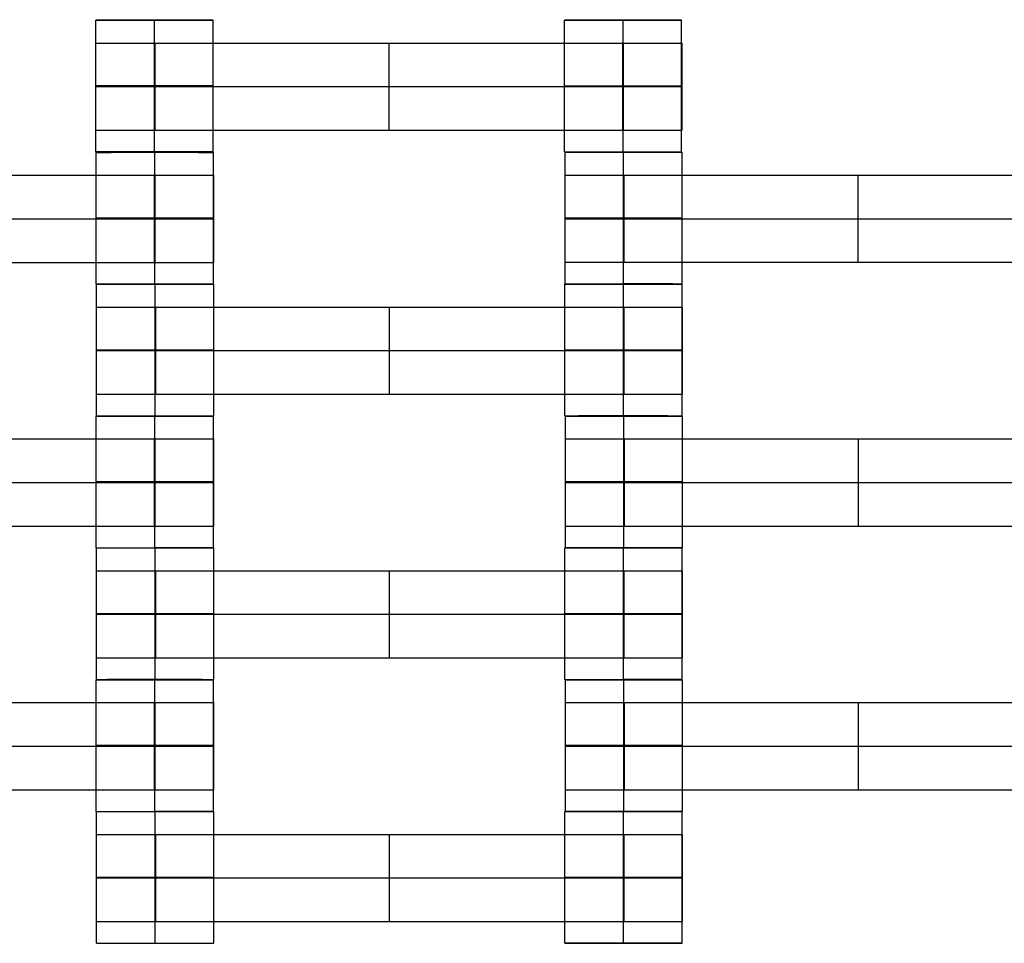
# Model space of a CAD drawing. Units: millimetres. Extents: x -228 to 242, y -229 to 241.
# Drawn here: x 24 to 40, y 22 to 38 of the extents above; entities that cross this region are included whole.
import ezdxf

# ---------------------------------------------------------------- set-up
doc = ezdxf.new("R2010")
doc.units = ezdxf.units.MM
doc.layers.add('Make2D$Adnotacja', color=7, linetype='Continuous', true_color=0x000000)
doc.layers.add('Make2D$Widoczne$Krzywe', color=7, linetype='Continuous', true_color=0x000000)
doc.styles.add('Arial Normalny', font='txt')
doc.dimstyles.new('DOMY_LNY', dxfattribs={"dimscale": 1.1, "dimtxt": 10, "dimasz": 10, "dimexe": 5, "dimexo": 5, "dimgap": 2.5, "dimtad": 1, "dimtoh": 1, "dimdec": 0, "dimzin": 1, "dimdsep": 46, "dimtxsty": 'Arial Normalny', "dimcen": 5, "dimadec": 0, "dimazin": 1, "dimtfac": 1, "dimtdec": 4, "dimtix": 1, "dimtofl": 0, "dimtmove": 1, "dimatfit": 3, "dimfxl": 1, "dimtolj": 1, "dimtzin": 1, "dimarcsym": 0})

# ---------------------------------------------------------------- blocks, each defined once
blk = doc.blocks.new('*D1')
at = {"layer": 'Defpoints', "color": 0}
for p in [(73.809, 58.131), (-60.071, -46.938)]:
    blk.add_point(p, dxfattribs=at)
at = {"layer": 'Make2D$Adnotacja', "color": 0, "lineweight": -2}
for p, q in [((104.128, 81.925), (82.463, 64.922)), ((143.079, 81.925), (104.128, 81.925))]:
    blk.add_line(p, q, dxfattribs=at)
at = {"layer": 'Make2D$Adnotacja', "color": 0}
for p, q in [((6.869, 0.097), (6.869, 11.097)), ((1.369, 5.597), (12.369, 5.597))]:
    blk.add_line(p, q, dxfattribs=at)
blk.add_solid([(81.331, 66.364), (83.595, 63.48), (73.809, 58.131)], dxfattribs=at)
at = {"layer": 'Make2D$Adnotacja', "color": 0, "insert": (124.979, 90.595), "char_height": 11, "attachment_point": 5, "style": 'Arial Normalny'}
blk.add_mtext('\\A1;%%c170', dxfattribs=at)
blk = doc.blocks.new('*D3')
at = {"layer": 'Defpoints', "color": 0}
for p in [(171.073, 174.015), (-156.652, -162.876)]:
    blk.add_point(p, dxfattribs=at)
at = {"layer": 'Make2D$Adnotacja', "color": 0, "lineweight": -2}
for p, q in [((189.768, 193.233), (178.743, 181.9)), ((228.719, 193.233), (189.768, 193.233))]:
    blk.add_line(p, q, dxfattribs=at)
at = {"layer": 'Make2D$Adnotacja', "color": 0}
for p, q in [((7.21, 0.07), (7.21, 11.07)), ((1.71, 5.57), (12.71, 5.57))]:
    blk.add_line(p, q, dxfattribs=at)
blk.add_solid([(177.429, 183.179), (180.057, 180.622), (171.073, 174.015)], dxfattribs=at)
at = {"layer": 'Make2D$Adnotacja', "color": 0, "insert": (210.618, 201.903), "char_height": 11, "attachment_point": 5, "style": 'Arial Normalny'}
blk.add_mtext('\\A1;%%c470', dxfattribs=at)
blk = doc.blocks.new('*D4')
at = {"layer": 'Defpoints', "color": 0}
for p in [(-26.692, 55.963), (39.967, -44.083)]:
    blk.add_point(p, dxfattribs=at)
at = {"layer": 'Make2D$Adnotacja', "color": 0, "lineweight": -2}
for p, q in [((-84.189, 83.797), (-45.238, 83.797)), ((-45.238, 83.797), (-32.791, 65.118))]:
    blk.add_line(p, q, dxfattribs=at)
at = {"layer": 'Make2D$Adnotacja', "color": 0}
for p, q in [((6.637, 0.44), (6.637, 11.44)), ((1.137, 5.94), (12.137, 5.94))]:
    blk.add_line(p, q, dxfattribs=at)
blk.add_solid([(-34.317, 64.101), (-31.266, 66.134), (-26.692, 55.963)], dxfattribs=at)
at = {"layer": 'Make2D$Adnotacja', "color": 0, "insert": (-66.088, 92.467), "char_height": 11, "attachment_point": 5, "style": 'Arial Normalny'}
blk.add_mtext('\\A1;%%c120', dxfattribs=at)

msp = doc.modelspace()

# ---------------------------------------------------------------- linework, layer by layer
at = {"layer": 'Make2D$Widoczne$Krzywe', "color": 6, "lineweight": -3, "true_color": 0xff00ff}
msp.add_rational_spline([(242.21, 5.57), (242.21, 240.57), (7.21, 240.57), (-227.79, 240.57), (-227.79, 5.57), (-227.79, -229.43), (7.21, -229.43), (242.21, -229.43), (242.21, 5.57)], [1, 0.707106781187, 1, 0.707106781187, 1, 0.707106781187, 1, 0.707106781187, 1], degree=2, knots=[0, 0, 0, 369.137137, 369.137137, 738.274274, 738.274274, 1107.41141, 1107.41141, 1476.548547, 1476.548547, 1476.548547], dxfattribs=at)
at = {"layer": 'Make2D$Widoczne$Krzywe', "color": 12, "lineweight": -3, "true_color": 0xcc0000}
for points, weights in [([(6.93, 90.447), (91.582, 90.481), (91.72, 5.829)], [1, 0.707544330903, 1]), ([(6.99, 90.205), (91.38, 90.272), (91.478, 5.882)], [1, 0.707235215937, 1]), ([(6.869, 78.199), (79.316, 78.199), (79.472, 5.753)], [1, 0.707867811563, 1]), ([(6.937, 65.899), (67.091, 65.94), (67.171, 5.786)], [1, 0.707339133079, 1]), ([(6.869, 65.707), (66.85, 65.707), (66.98, 5.726)], [1, 0.707867811563, 1]), ([(6.869, 65.706), (43.704, 65.706), (60.427, 32.886)], [1, 0.797801596919, 0.875505209615]), ([(28.97, 61.498), (66.893, 46.505), (66.981, 5.726)], [0.890448439478, 0.780902848557, 1])]:
    msp.add_rational_spline(points, weights, degree=2, dxfattribs=at)
for points, weights, knots in [([(-34.804, 54.062), (-83.296, 12.048), (-41.282, -36.444), (0.732, -84.936), (49.224, -42.922), (97.716, -0.908), (55.702, 47.584), (13.689, 96.076), (-34.804, 54.062)], [1, 0.707106781187, 1, 0.707106781187, 1, 0.707106781187, 1, 0.707106781187, 1], [0, 0, 0, 100.784117, 100.784117, 201.568234, 201.568234, 302.352351, 302.352351, 403.136467, 403.136467, 403.136467]), ([(67.914, 5.572), (67.914, -55.325), (7.017, -55.325), (-53.88, -55.325), (-53.88, 5.572), (-53.88, 66.469), (7.017, 66.469), (67.914, 66.469), (67.914, 5.572)], [1, 0.707106781187, 1, 0.707106781187, 1, 0.707106781187, 1, 0.707106781187, 1], [-382.62555, -382.62555, -382.62555, -286.969163, -286.969163, -191.312775, -191.312775, -95.656388, -95.656388, 0, 0, 0]), ([(7.004, 66.092), (31.987, 66.126), (49.669, 48.478), (56.447, 41.713), (60.795, 33.18)], [1, 0.923799615909, 1, 0.96934993827, 0.963356610105], [0, 0, 0, 47.367108, 47.367108, 66.419568, 66.419568, 66.419568])]:
    msp.add_rational_spline(points, weights, degree=2, knots=knots, dxfattribs=at)
at = {"layer": 'Make2D$Widoczne$Krzywe', "color": 18, "lineweight": -3, "true_color": 0x000000}
for points, weights, knots in [([(25.964, 37.919), (24.965, 37.919), (24.965, 37.918), (24.965, 37.918), (25.965, 37.918), (26.965, 37.918), (26.965, 37.918), (26.965, 37.919), (25.965, 37.919)], [0.999898399168, 0.707157590417, 1, 0.707106781187, 1, 0.707106781187, 1, 0.70714302377, 0.999927523803], [-3.141321, -3.141321, -3.141321, -1.570797, -1.570797, 0, 0, 1.570797, 1.570797, 3.141399, 3.141399, 3.141399]), ([(25.965, 37.919), (25.965, 37.919), (25.965, 37.919), (25.965, 37.919), (25.964, 37.919)], [0.999997959022, 0.999998979507, 1, 0.999950822271, 0.999901661057], [-3.1415987999, -3.1415987999, -3.1415987999, -3.1415933269, -3.1415933269, -3.141329585, -3.141329585, -3.141329585]), ([(33.958, 37.918), (34.958, 37.918), (34.958, 37.918), (34.958, 37.919), (33.958, 37.919), (32.958, 37.919), (32.958, 37.918), (32.958, 37.918), (33.958, 37.918)], [1, 0.707106781187, 1, 0.707106781187, 1, 0.707106781187, 1, 0.707106781187, 1], [0, 0, 0, 1.570797, 1.570797, 3.141593, 3.141593, 4.71239, 4.71239, 6.283187, 6.283187, 6.283187]), ([(24.965, 37.527), (24.965, 37.527), (25.261, 37.527), (25.558, 37.527), (25.975, 37.527)], [1, 0.922853343271, 1, 0.922853343271, 1], [1.58153, 1.58153, 1.58153, 2.372295, 2.372295, 3.16306, 3.16306, 3.16306]), ([(33.954, 37.527), (34.37, 37.527), (34.666, 37.527), (34.962, 37.527), (34.965, 37.527), (34.965, 37.527), (34.965, 37.527)], [1, 0.923384130403, 1, 0.923384130403, 1, 0.999447968448, 0.998903891875], [0, 0, 0, 0.787994, 0.787994, 1.575987, 1.575987, 1.581665, 1.581665, 1.581665]), ([(25.964, 36.795), (24.965, 36.795), (24.965, 36.794), (24.965, 36.793), (25.964, 36.793)], [0.999854440583, 0.707179578989, 1, 0.707179578989, 0.999854440583], [3.141984, 3.141984, 3.141984, 4.71239, 4.71239, 6.282796, 6.282796, 6.282796]), ([(24.965, 36.784), (24.965, 36.784), (25.261, 36.784), (25.558, 36.784), (25.975, 36.784)], [1, 0.922853343271, 1, 0.922853343271, 1], [1.58153, 1.58153, 1.58153, 2.372295, 2.372295, 3.16306, 3.16306, 3.16306]), ([(25.965, 36.793), (26.965, 36.793), (26.965, 36.794), (26.965, 36.795), (25.965, 36.795)], [1, 0.707106781187, 1, 0.707198983949, 0.999815652525], [0, 0, 0, 1.570797, 1.570797, 3.141099, 3.141099, 3.141099]), ([(33.958, 36.793), (34.958, 36.793), (34.958, 36.794), (34.958, 36.795), (33.958, 36.795), (32.958, 36.795), (32.958, 36.794), (32.958, 36.793), (33.958, 36.793)], [1, 0.707106781187, 1, 0.707106781187, 1, 0.707106781187, 1, 0.707179578989, 0.999854440583], [0, 0, 0, 1.570797, 1.570797, 3.141593, 3.141593, 4.71239, 4.71239, 6.282796, 6.282796, 6.282796]), ([(33.954, 36.784), (34.37, 36.784), (34.666, 36.784), (34.962, 36.784), (34.965, 36.784), (34.965, 36.784), (34.965, 36.784)], [1, 0.923384130403, 1, 0.923384130403, 1, 0.999447968448, 0.998903891875], [0, 0, 0, 0.787994, 0.787994, 1.575987, 1.575987, 1.581665, 1.581665, 1.581665]), ([(24.965, 36.042), (24.965, 36.042), (25.261, 36.042), (25.558, 36.042), (25.975, 36.042)], [1, 0.922853343271, 1, 0.922853343271, 1], [1.58153, 1.58153, 1.58153, 2.372295, 2.372295, 3.16306, 3.16306, 3.16306]), ([(33.954, 36.042), (34.37, 36.042), (34.666, 36.042), (34.962, 36.042), (34.965, 36.042), (34.965, 36.042), (34.965, 36.042)], [1, 0.923384130403, 1, 0.923384130403, 1, 0.999447968448, 0.998903891875], [0, 0, 0, 0.787994, 0.787994, 1.575987, 1.575987, 1.581665, 1.581665, 1.581665]), ([(25.965, 35.669), (26.965, 35.669), (26.965, 35.67), (26.965, 35.67), (25.965, 35.67), (24.965, 35.67), (24.965, 35.67), (24.965, 35.669), (25.965, 35.669)], [1, 0.707106781187, 1, 0.707106781187, 1, 0.707106781187, 1, 0.707106781187, 1], [0, 0, 0, 1.570797, 1.570797, 3.141593, 3.141593, 4.71239, 4.71239, 6.283187, 6.283187, 6.283187]), ([(25.968, 35.661), (26.968, 35.661), (26.968, 35.661), (26.968, 35.662), (25.968, 35.662), (24.968, 35.662), (24.968, 35.661), (24.968, 35.661), (25.968, 35.661)], [1, 0.707106781187, 1, 0.707106781187, 1, 0.707106781187, 1, 0.707106781187, 1], [0, 0, 0, 1.570797, 1.570797, 3.141593, 3.141593, 4.71239, 4.71239, 6.283187, 6.283187, 6.283187]), ([(32.958, 35.67), (32.959, 35.669), (33.958, 35.669), (34.958, 35.669), (34.958, 35.67), (34.958, 35.67), (34.958, 35.67)], [0.999883805606, 0.707164889912, 1, 0.707106781187, 1, 0.992294067886, 0.984993617264], [-1.570485, -1.570485, -1.570485, 0, 0, 1.570797, 1.570797, 1.612124, 1.612124, 1.612124]), ([(32.97, 35.663), (32.97, 35.663), (33.97, 35.663), (34.97, 35.663), (34.97, 35.663), (34.97, 35.663), (34.969, 35.663)], [0.999883805606, 0.707164889912, 1, 0.707106781187, 1, 0.992294067886, 0.984993617264], [-1.570485, -1.570485, -1.570485, 0, 0, 1.570797, 1.570797, 1.612124, 1.612124, 1.612124]), ([(25.964, 35.27), (26.38, 35.27), (26.676, 35.27), (26.972, 35.27), (26.975, 35.27), (26.975, 35.27), (26.975, 35.27)], [1, 0.923384130403, 1, 0.923384130403, 1, 0.999447968448, 0.998903891875], [0, 0, 0, 0.787994, 0.787994, 1.575987, 1.575987, 1.581665, 1.581665, 1.581665]), ([(32.97, 35.272), (32.97, 35.272), (33.266, 35.272), (33.563, 35.272), (33.98, 35.272)], [1, 0.922853343271, 1, 0.922853343271, 1], [1.58153, 1.58153, 1.58153, 2.372295, 2.372295, 3.16306, 3.16306, 3.16306]), ([(25.968, 34.536), (26.968, 34.536), (26.968, 34.537), (26.968, 34.537), (25.968, 34.537), (24.968, 34.537), (24.968, 34.537), (24.968, 34.536), (25.968, 34.536)], [1, 0.707106781187, 1, 0.707106781187, 1, 0.707106781187, 1, 0.707106781187, 1], [0, 0, 0, 1.570797, 1.570797, 3.141593, 3.141593, 4.71239, 4.71239, 6.283187, 6.283187, 6.283187]), ([(25.964, 34.527), (26.38, 34.527), (26.676, 34.527), (26.972, 34.527), (26.975, 34.527), (26.975, 34.527), (26.975, 34.527)], [1, 0.923384130403, 1, 0.923384130403, 1, 0.999447968448, 0.998903891875], [0, 0, 0, 0.787994, 0.787994, 1.575987, 1.575987, 1.581665, 1.581665, 1.581665]), ([(33.97, 34.538), (34.97, 34.538), (34.97, 34.539), (34.97, 34.539), (33.97, 34.539), (32.97, 34.539), (32.97, 34.539), (32.97, 34.538), (33.97, 34.538)], [1, 0.707106781187, 1, 0.707106781187, 1, 0.707106781187, 1, 0.707106781187, 1], [0, 0, 0, 1.570797, 1.570797, 3.141593, 3.141593, 4.71239, 4.71239, 6.283187, 6.283187, 6.283187]), ([(32.97, 34.529), (32.97, 34.529), (33.266, 34.529), (33.563, 34.529), (33.98, 34.529)], [1, 0.922853343271, 1, 0.922853343271, 1], [1.58153, 1.58153, 1.58153, 2.372295, 2.372295, 3.16306, 3.16306, 3.16306]), ([(25.964, 33.784), (26.38, 33.784), (26.676, 33.784), (26.972, 33.784), (26.975, 33.784), (26.975, 33.784), (26.975, 33.784)], [1, 0.923384130403, 1, 0.923384130403, 1, 0.999447968448, 0.998903891875], [0, 0, 0, 0.787994, 0.787994, 1.575987, 1.575987, 1.581665, 1.581665, 1.581665]), ([(32.97, 33.786), (32.97, 33.786), (33.266, 33.786), (33.563, 33.786), (33.98, 33.786)], [1, 0.922853343271, 1, 0.922853343271, 1], [1.58153, 1.58153, 1.58153, 2.372295, 2.372295, 3.16306, 3.16306, 3.16306]), ([(24.968, 33.412), (24.969, 33.412), (25.968, 33.412), (26.968, 33.412), (26.968, 33.412), (26.968, 33.412), (26.968, 33.412)], [0.999883805606, 0.707164889912, 1, 0.707106781187, 1, 0.999941891274, 0.999883805606], [-1.570485, -1.570485, -1.570485, 0, 0, 1.570797, 1.570797, 1.571108, 1.571108, 1.571108]), ([(25.975, 33.411), (26.975, 33.411), (26.975, 33.411), (26.975, 33.412), (25.975, 33.412), (24.975, 33.412), (24.975, 33.411), (24.975, 33.411), (25.975, 33.411)], [1, 0.707106781187, 1, 0.707106781187, 1, 0.707106781187, 1, 0.707106781187, 1], [0, 0, 0, 1.570797, 1.570797, 3.141593, 3.141593, 4.71239, 4.71239, 6.283187, 6.283187, 6.283187]), ([(33.968, 33.411), (34.968, 33.411), (34.968, 33.411), (34.968, 33.412), (33.968, 33.412), (32.968, 33.412), (32.968, 33.411), (32.968, 33.411), (33.968, 33.411)], [1, 0.707106781187, 1, 0.707106781187, 1, 0.707106781187, 1, 0.707106781187, 1], [0, 0, 0, 1.570797, 1.570797, 3.141593, 3.141593, 4.71239, 4.71239, 6.283187, 6.283187, 6.283187]), ([(32.97, 33.414), (32.97, 33.414), (33.97, 33.414), (34.97, 33.414), (34.97, 33.414), (34.97, 33.415), (33.97, 33.415)], [0.999883805606, 0.707164889912, 1, 0.707106781187, 1, 0.707112740911, 0.999988080794], [-1.570485, -1.570485, -1.570485, 0, 0, 1.570797, 1.570797, 3.141561, 3.141561, 3.141561]), ([(24.975, 33.02), (24.975, 33.02), (25.271, 33.02), (25.568, 33.02), (25.985, 33.02)], [1, 0.922853343271, 1, 0.922853343271, 1], [1.58153, 1.58153, 1.58153, 2.372295, 2.372295, 3.16306, 3.16306, 3.16306]), ([(33.964, 33.02), (34.38, 33.02), (34.676, 33.02), (34.972, 33.02), (34.975, 33.02), (34.975, 33.02), (34.975, 33.02)], [1, 0.923384130403, 1, 0.923384130403, 1, 0.999447968448, 0.998903891875], [0, 0, 0, 0.787994, 0.787994, 1.575987, 1.575987, 1.581665, 1.581665, 1.581665]), ([(25.975, 32.286), (26.975, 32.286), (26.975, 32.287), (26.975, 32.287), (25.975, 32.287), (24.975, 32.287), (24.975, 32.287), (24.975, 32.286), (25.975, 32.286)], [1, 0.707106781187, 1, 0.707106781187, 1, 0.707106781187, 1, 0.707106781187, 1], [0, 0, 0, 1.570797, 1.570797, 3.141593, 3.141593, 4.71239, 4.71239, 6.283187, 6.283187, 6.283187]), ([(24.975, 32.277), (24.975, 32.277), (25.271, 32.277), (25.568, 32.277), (25.985, 32.277)], [1, 0.922853343271, 1, 0.922853343271, 1], [1.58153, 1.58153, 1.58153, 2.372295, 2.372295, 3.16306, 3.16306, 3.16306]), ([(33.968, 32.286), (34.968, 32.286), (34.968, 32.287), (34.968, 32.287), (33.968, 32.287), (32.968, 32.287), (32.968, 32.287), (32.968, 32.286), (33.968, 32.286)], [1, 0.707106781187, 1, 0.707106781187, 1, 0.707106781187, 1, 0.707106781187, 1], [0, 0, 0, 1.570797, 1.570797, 3.141593, 3.141593, 4.71239, 4.71239, 6.283187, 6.283187, 6.283187]), ([(33.964, 32.277), (34.38, 32.277), (34.676, 32.277), (34.972, 32.277), (34.975, 32.277), (34.975, 32.277), (34.975, 32.277)], [1, 0.923384130403, 1, 0.923384130403, 1, 0.999447968448, 0.998903891875], [0, 0, 0, 0.787994, 0.787994, 1.575987, 1.575987, 1.581665, 1.581665, 1.581665]), ([(24.975, 31.534), (24.975, 31.534), (25.271, 31.534), (25.568, 31.534), (25.985, 31.534)], [1, 0.922853343271, 1, 0.922853343271, 1], [1.58153, 1.58153, 1.58153, 2.372295, 2.372295, 3.16306, 3.16306, 3.16306]), ([(33.964, 31.534), (34.38, 31.534), (34.676, 31.534), (34.972, 31.534), (34.975, 31.534), (34.975, 31.534), (34.975, 31.534)], [1, 0.923384130403, 1, 0.923384130403, 1, 0.999447968448, 0.998903891875], [0, 0, 0, 0.787994, 0.787994, 1.575987, 1.575987, 1.581665, 1.581665, 1.581665]), ([(24.968, 31.161), (24.969, 31.161), (25.968, 31.161), (26.968, 31.161), (26.968, 31.161), (26.968, 31.161), (26.968, 31.161)], [0.999883805606, 0.707164889912, 1, 0.707106781187, 1, 0.999941891274, 0.999883805606], [-1.570485, -1.570485, -1.570485, 0, 0, 1.570797, 1.570797, 1.571108, 1.571108, 1.571108]), ([(24.975, 31.162), (24.975, 31.162), (25.975, 31.162), (26.975, 31.162), (26.975, 31.162), (26.975, 31.162), (26.974, 31.162)], [0.999883805606, 0.707164889912, 1, 0.707106781187, 1, 0.992294067886, 0.984993617264], [-1.570485, -1.570485, -1.570485, 0, 0, 1.570797, 1.570797, 1.612124, 1.612124, 1.612124]), ([(32.968, 31.162), (32.969, 31.162), (33.968, 31.162), (34.968, 31.162), (34.968, 31.162), (34.968, 31.162), (34.968, 31.162)], [0.999883805606, 0.707164889912, 1, 0.707106781187, 1, 0.992294067886, 0.984993617264], [-1.570485, -1.570485, -1.570485, 0, 0, 1.570797, 1.570797, 1.612124, 1.612124, 1.612124]), ([(33.968, 31.162), (32.975, 31.162), (32.975, 31.161), (32.975, 31.161), (33.975, 31.161)], [0.997268563613, 0.708478927613, 1, 0.707122087805, 0.999969388363], [3.148952, 3.148952, 3.148952, 4.71239, 4.71239, 6.283105, 6.283105, 6.283105]), ([(33.975, 31.161), (34.975, 31.161), (34.975, 31.161), (34.975, 31.162), (33.975, 31.162), (33.975, 31.162), (33.975, 31.162)], [1, 0.707106781187, 1, 0.707106781187, 1, 0.999990374656, 0.999980749945], [0, 0, 0, 1.570797, 1.570797, 3.141593, 3.141593, 3.141645, 3.141645, 3.141645]), ([(25.964, 30.77), (26.38, 30.77), (26.676, 30.77), (26.972, 30.77), (26.975, 30.77), (26.975, 30.77), (26.975, 30.77)], [1, 0.923384130403, 1, 0.923384130403, 1, 0.999447968448, 0.998903891875], [0, 0, 0, 0.787994, 0.787994, 1.575987, 1.575987, 1.581665, 1.581665, 1.581665]), ([(32.975, 30.77), (32.975, 30.77), (33.271, 30.77), (33.568, 30.77), (33.985, 30.77)], [1, 0.922853343271, 1, 0.922853343271, 1], [1.58153, 1.58153, 1.58153, 2.372295, 2.372295, 3.16306, 3.16306, 3.16306]), ([(25.968, 30.036), (26.968, 30.036), (26.968, 30.037), (26.968, 30.037), (25.968, 30.037), (24.968, 30.037), (24.968, 30.037), (24.968, 30.036), (25.968, 30.036)], [1, 0.707106781187, 1, 0.707106781187, 1, 0.707106781187, 1, 0.707179578989, 0.999854440583], [0, 0, 0, 1.570797, 1.570797, 3.141593, 3.141593, 4.71239, 4.71239, 6.282796, 6.282796, 6.282796]), ([(25.964, 30.027), (26.38, 30.027), (26.676, 30.027), (26.972, 30.027), (26.975, 30.027), (26.975, 30.027), (26.975, 30.027)], [1, 0.923384130403, 1, 0.923384130403, 1, 0.999447968448, 0.998903891875], [0, 0, 0, 0.787994, 0.787994, 1.575987, 1.575987, 1.581665, 1.581665, 1.581665]), ([(33.975, 30.036), (34.975, 30.036), (34.975, 30.037), (34.975, 30.037), (33.975, 30.037), (32.975, 30.037), (32.975, 30.037), (32.975, 30.036), (33.974, 30.036)], [1, 0.707106781187, 1, 0.707106781187, 1, 0.707106781187, 1, 0.707179578989, 0.999854440583], [0, 0, 0, 1.570797, 1.570797, 3.141593, 3.141593, 4.71239, 4.71239, 6.282796, 6.282796, 6.282796]), ([(32.975, 30.027), (32.975, 30.027), (33.271, 30.027), (33.568, 30.027), (33.985, 30.027)], [1, 0.922853343271, 1, 0.922853343271, 1], [1.58153, 1.58153, 1.58153, 2.372295, 2.372295, 3.16306, 3.16306, 3.16306]), ([(25.964, 29.284), (26.38, 29.284), (26.676, 29.284), (26.972, 29.284), (26.975, 29.284), (26.975, 29.284), (26.975, 29.284)], [1, 0.923384130403, 1, 0.923384130403, 1, 0.999447968448, 0.998903891875], [0, 0, 0, 0.787994, 0.787994, 1.575987, 1.575987, 1.581665, 1.581665, 1.581665]), ([(32.975, 29.284), (32.975, 29.284), (33.271, 29.284), (33.568, 29.284), (33.985, 29.284)], [1, 0.922853343271, 1, 0.922853343271, 1], [1.58153, 1.58153, 1.58153, 2.372295, 2.372295, 3.16306, 3.16306, 3.16306]), ([(24.968, 28.912), (24.969, 28.912), (25.968, 28.912), (26.968, 28.912), (26.968, 28.912), (26.968, 28.913), (25.969, 28.913)], [0.999883805606, 0.707164889912, 1, 0.707106781187, 1, 0.707162266671, 0.999889050054], [-1.570485, -1.570485, -1.570485, 0, 0, 1.570797, 1.570797, 3.141296, 3.141296, 3.141296]), ([(24.975, 28.911), (24.975, 28.911), (25.975, 28.911), (26.975, 28.911), (26.975, 28.911), (26.975, 28.912), (25.975, 28.912)], [0.999883805606, 0.707164889912, 1, 0.707106781187, 1, 0.70720532457, 0.999802979543], [-1.570485, -1.570485, -1.570485, 0, 0, 1.570797, 1.570797, 3.141065, 3.141065, 3.141065]), ([(32.968, 28.911), (32.969, 28.911), (33.968, 28.911), (34.968, 28.911), (34.968, 28.911), (34.968, 28.912), (33.975, 28.912)], [0.999883805606, 0.707164889912, 1, 0.707106781187, 1, 0.708388841537, 0.997447103039], [-1.570485, -1.570485, -1.570485, 0, 0, 1.570797, 1.570797, 3.134718, 3.134718, 3.134718]), ([(33.974, 28.913), (32.975, 28.913), (32.975, 28.912), (32.975, 28.912), (33.975, 28.912), (34.975, 28.912), (34.975, 28.912), (34.975, 28.913), (33.975, 28.913)], [0.999854440583, 0.707179578989, 1, 0.707106781187, 1, 0.707106781187, 1, 0.707162299946, 0.999888983529], [-3.141203, -3.141203, -3.141203, -1.570797, -1.570797, 0, 0, 1.570797, 1.570797, 3.141296, 3.141296, 3.141296]), ([(24.975, 28.52), (24.975, 28.52), (25.271, 28.52), (25.568, 28.52), (25.985, 28.52)], [1, 0.922853343271, 1, 0.922853343271, 1], [1.58153, 1.58153, 1.58153, 2.372295, 2.372295, 3.16306, 3.16306, 3.16306]), ([(33.964, 28.52), (34.38, 28.52), (34.676, 28.52), (34.972, 28.52), (34.975, 28.52), (34.975, 28.52), (34.975, 28.52)], [1, 0.923384130403, 1, 0.923384130403, 1, 0.999447968448, 0.998903891875], [0, 0, 0, 0.787994, 0.787994, 1.575987, 1.575987, 1.581665, 1.581665, 1.581665]), ([(25.975, 27.786), (26.975, 27.786), (26.975, 27.787), (26.975, 27.787), (25.975, 27.787), (24.975, 27.787), (24.975, 27.787), (24.975, 27.786), (25.975, 27.786)], [1, 0.707106781187, 1, 0.707106781187, 1, 0.707106781187, 1, 0.707106781187, 1], [0, 0, 0, 1.570797, 1.570797, 3.141593, 3.141593, 4.71239, 4.71239, 6.283187, 6.283187, 6.283187]), ([(24.975, 27.777), (24.975, 27.777), (25.271, 27.777), (25.568, 27.777), (25.985, 27.777)], [1, 0.922853343271, 1, 0.922853343271, 1], [1.58153, 1.58153, 1.58153, 2.372295, 2.372295, 3.16306, 3.16306, 3.16306]), ([(33.968, 27.787), (32.968, 27.787), (32.968, 27.787), (32.968, 27.786), (33.968, 27.786), (34.968, 27.786), (34.968, 27.787), (34.968, 27.787), (33.969, 27.787)], [0.999854440583, 0.707179578989, 1, 0.707106781187, 1, 0.707106781187, 1, 0.707179188341, 0.999855221491], [-3.141203, -3.141203, -3.141203, -1.570797, -1.570797, 0, 0, 1.570797, 1.570797, 3.141205, 3.141205, 3.141205]), ([(33.964, 27.777), (34.38, 27.777), (34.676, 27.777), (34.972, 27.777), (34.975, 27.777), (34.975, 27.777), (34.975, 27.777)], [1, 0.923384130403, 1, 0.923384130403, 1, 0.999447968448, 0.998903891875], [0, 0, 0, 0.787994, 0.787994, 1.575987, 1.575987, 1.581665, 1.581665, 1.581665]), ([(24.975, 27.034), (24.975, 27.034), (25.271, 27.034), (25.568, 27.034), (25.985, 27.034)], [1, 0.922853343271, 1, 0.922853343271, 1], [1.58153, 1.58153, 1.58153, 2.372295, 2.372295, 3.16306, 3.16306, 3.16306]), ([(33.964, 27.034), (34.38, 27.034), (34.676, 27.034), (34.972, 27.034), (34.975, 27.034), (34.975, 27.034), (34.975, 27.034)], [1, 0.923384130403, 1, 0.923384130403, 1, 0.999447968448, 0.998903891875], [0, 0, 0, 0.787994, 0.787994, 1.575987, 1.575987, 1.581665, 1.581665, 1.581665]), ([(25.968, 26.662), (24.968, 26.662), (24.968, 26.661), (24.968, 26.661), (25.968, 26.661)], [0.999984664814, 0.70711444898, 1, 0.707109086529, 0.999995389351], [3.141634, 3.141634, 3.141634, 4.71239, 4.71239, 6.283174, 6.283174, 6.283174]), ([(24.975, 26.662), (24.975, 26.662), (25.975, 26.662), (26.975, 26.662), (26.975, 26.662), (26.975, 26.662), (26.975, 26.662)], [0.999883805606, 0.707164889912, 1, 0.707106781187, 1, 0.999941891274, 0.999883805606], [-1.570485, -1.570485, -1.570485, 0, 0, 1.570797, 1.570797, 1.571108, 1.571108, 1.571108]), ([(25.968, 26.661), (26.968, 26.661), (26.968, 26.661), (26.968, 26.662), (25.975, 26.662)], [1, 0.707106781187, 1, 0.708388841537, 0.997447103039], [0, 0, 0, 1.570797, 1.570797, 3.134718, 3.134718, 3.134718]), ([(32.968, 26.662), (32.969, 26.662), (33.968, 26.662), (34.968, 26.662), (34.968, 26.662), (34.968, 26.663), (33.969, 26.663)], [0.999883805606, 0.707164889912, 1, 0.707106781187, 1, 0.707173683548, 0.999866225841], [-1.570485, -1.570485, -1.570485, 0, 0, 1.570797, 1.570797, 3.141235, 3.141235, 3.141235]), ([(32.975, 26.661), (32.975, 26.661), (33.975, 26.661), (34.975, 26.661), (34.975, 26.661), (34.975, 26.662), (33.975, 26.662), (33.973, 26.662), (33.972, 26.662)], [0.999883805606, 0.707164889912, 1, 0.707106781187, 1, 0.707106781187, 1, 0.999358902067, 0.998720610662], [-1.570485, -1.570485, -1.570485, 0, 0, 1.570797, 1.570797, 3.141593, 3.141593, 3.145032, 3.145032, 3.145032]), ([(25.964, 26.27), (26.38, 26.27), (26.676, 26.27), (26.972, 26.27), (26.975, 26.27), (26.975, 26.27), (26.975, 26.27)], [1, 0.923384130403, 1, 0.923384130403, 1, 0.999447968448, 0.998903891875], [0, 0, 0, 0.787994, 0.787994, 1.575987, 1.575987, 1.581665, 1.581665, 1.581665]), ([(32.975, 26.27), (32.975, 26.27), (33.271, 26.27), (33.568, 26.27), (33.985, 26.27)], [1, 0.922853343271, 1, 0.922853343271, 1], [1.58153, 1.58153, 1.58153, 2.372295, 2.372295, 3.16306, 3.16306, 3.16306]), ([(25.968, 25.537), (24.968, 25.537), (24.968, 25.537), (24.968, 25.536), (25.968, 25.536), (26.968, 25.536), (26.968, 25.537), (26.968, 25.537), (25.969, 25.537)], [0.999854440583, 0.707179578989, 1, 0.707106781187, 1, 0.707106781187, 1, 0.707171885082, 0.999869821151], [-3.141203, -3.141203, -3.141203, -1.570797, -1.570797, 0, 0, 1.570797, 1.570797, 3.141244, 3.141244, 3.141244]), ([(25.964, 25.527), (26.38, 25.527), (26.676, 25.527), (26.972, 25.527), (26.975, 25.527), (26.975, 25.527), (26.975, 25.527)], [1, 0.923384130403, 1, 0.923384130403, 1, 0.999447968448, 0.998903891875], [0, 0, 0, 0.787994, 0.787994, 1.575987, 1.575987, 1.581665, 1.581665, 1.581665]), ([(33.975, 25.536), (34.975, 25.536), (34.975, 25.537), (34.975, 25.537), (33.975, 25.537), (32.975, 25.537), (32.975, 25.537), (32.975, 25.536), (33.975, 25.536)], [1, 0.707106781187, 1, 0.707106781187, 1, 0.707106781187, 1, 0.707106781187, 1], [0, 0, 0, 1.570797, 1.570797, 3.141593, 3.141593, 4.71239, 4.71239, 6.283187, 6.283187, 6.283187]), ([(32.975, 25.527), (32.975, 25.527), (33.271, 25.527), (33.568, 25.527), (33.985, 25.527)], [1, 0.922853343271, 1, 0.922853343271, 1], [1.58153, 1.58153, 1.58153, 2.372295, 2.372295, 3.16306, 3.16306, 3.16306]), ([(25.964, 24.784), (26.38, 24.784), (26.676, 24.784), (26.972, 24.784), (26.975, 24.784), (26.975, 24.784), (26.975, 24.784)], [1, 0.923384130403, 1, 0.923384130403, 1, 0.999447968448, 0.998903891875], [0, 0, 0, 0.787994, 0.787994, 1.575987, 1.575987, 1.581665, 1.581665, 1.581665]), ([(32.975, 24.784), (32.975, 24.784), (33.271, 24.784), (33.568, 24.784), (33.985, 24.784)], [1, 0.922853343271, 1, 0.922853343271, 1], [1.58153, 1.58153, 1.58153, 2.372295, 2.372295, 3.16306, 3.16306, 3.16306]), ([(24.968, 24.412), (24.969, 24.412), (25.968, 24.412), (26.968, 24.412), (26.968, 24.412), (26.968, 24.413), (25.969, 24.413)], [0.999883805606, 0.707164889912, 1, 0.707106781187, 1, 0.70713445045, 0.999944666701], [-1.570485, -1.570485, -1.570485, 0, 0, 1.570797, 1.570797, 3.141445, 3.141445, 3.141445]), ([(24.975, 24.411), (24.975, 24.411), (25.975, 24.411), (26.975, 24.411), (26.975, 24.411), (26.975, 24.412), (25.975, 24.412), (25.972, 24.412), (25.969, 24.412)], [0.999883805606, 0.707164889912, 1, 0.707106781187, 1, 0.707106781187, 1, 0.998817376572, 0.99764430337], [-1.570485, -1.570485, -1.570485, 0, 0, 1.570797, 1.570797, 3.141593, 3.141593, 3.147936, 3.147936, 3.147936]), ([(33.968, 24.412), (32.968, 24.412), (32.968, 24.411), (32.968, 24.411), (33.968, 24.411), (34.968, 24.411), (34.968, 24.411), (34.968, 24.412), (33.972, 24.412)], [0.999976408495, 0.707118577414, 1, 0.707106781187, 1, 0.707106781187, 1, 0.707748211592, 0.99871994863], [-3.14153, -3.14153, -3.14153, -1.570797, -1.570797, 0, 0, 1.570797, 1.570797, 3.138153, 3.138153, 3.138153]), ([(32.975, 24.412), (32.975, 24.412), (33.975, 24.412), (34.975, 24.412), (34.975, 24.412), (34.975, 24.412), (34.974, 24.412)], [0.999883805606, 0.707164889912, 1, 0.707106781187, 1, 0.992294067886, 0.984993617264], [-1.570485, -1.570485, -1.570485, 0, 0, 1.570797, 1.570797, 1.612124, 1.612124, 1.612124]), ([(24.975, 24.02), (24.975, 24.02), (25.271, 24.02), (25.568, 24.02), (25.985, 24.02)], [1, 0.922853343271, 1, 0.922853343271, 1], [1.58153, 1.58153, 1.58153, 2.372295, 2.372295, 3.16306, 3.16306, 3.16306]), ([(33.964, 24.02), (34.38, 24.02), (34.676, 24.02), (34.972, 24.02), (34.975, 24.02), (34.975, 24.02), (34.975, 24.02)], [1, 0.923384130403, 1, 0.923384130403, 1, 0.999447968448, 0.998903891875], [0, 0, 0, 0.787994, 0.787994, 1.575987, 1.575987, 1.581665, 1.581665, 1.581665]), ([(25.975, 23.286), (26.975, 23.286), (26.975, 23.287), (26.975, 23.287), (25.975, 23.287), (24.975, 23.287), (24.975, 23.287), (24.975, 23.286), (25.975, 23.286)], [1, 0.707106781187, 1, 0.707106781187, 1, 0.707106781187, 1, 0.707106781187, 1], [0, 0, 0, 1.570797, 1.570797, 3.141593, 3.141593, 4.71239, 4.71239, 6.283187, 6.283187, 6.283187]), ([(24.975, 23.277), (24.975, 23.277), (25.271, 23.277), (25.568, 23.277), (25.985, 23.277)], [1, 0.922853343271, 1, 0.922853343271, 1], [1.58153, 1.58153, 1.58153, 2.372295, 2.372295, 3.16306, 3.16306, 3.16306]), ([(33.968, 23.286), (34.968, 23.286), (34.968, 23.287), (34.968, 23.287), (33.968, 23.287), (32.968, 23.287), (32.968, 23.287), (32.968, 23.286), (33.968, 23.286)], [1, 0.707106781187, 1, 0.707106781187, 1, 0.707106781187, 1, 0.707106781187, 1], [0, 0, 0, 1.570797, 1.570797, 3.141593, 3.141593, 4.71239, 4.71239, 6.283187, 6.283187, 6.283187]), ([(33.964, 23.277), (34.38, 23.277), (34.676, 23.277), (34.972, 23.277), (34.975, 23.277), (34.975, 23.277), (34.975, 23.277)], [1, 0.923384130403, 1, 0.923384130403, 1, 0.999447968448, 0.998903891875], [0, 0, 0, 0.787994, 0.787994, 1.575987, 1.575987, 1.581665, 1.581665, 1.581665]), ([(24.975, 22.534), (24.975, 22.534), (25.271, 22.534), (25.568, 22.534), (25.985, 22.534)], [1, 0.922853343271, 1, 0.922853343271, 1], [1.58153, 1.58153, 1.58153, 2.372295, 2.372295, 3.16306, 3.16306, 3.16306]), ([(33.964, 22.534), (34.38, 22.534), (34.676, 22.534), (34.972, 22.534), (34.975, 22.534), (34.975, 22.534), (34.975, 22.534)], [1, 0.923384130403, 1, 0.923384130403, 1, 0.999447968448, 0.998903891875], [0, 0, 0, 0.787994, 0.787994, 1.575987, 1.575987, 1.581665, 1.581665, 1.581665]), ([(24.975, 22.162), (24.975, 22.162), (25.975, 22.162), (26.975, 22.162), (26.975, 22.162), (26.975, 22.162), (26.974, 22.162)], [0.999883805606, 0.707164889912, 1, 0.707106781187, 1, 0.992294067886, 0.984993617264], [-1.570485, -1.570485, -1.570485, 0, 0, 1.570797, 1.570797, 1.612124, 1.612124, 1.612124]), ([(33.968, 22.162), (34.968, 22.162), (34.968, 22.162), (34.968, 22.163), (33.968, 22.163), (32.968, 22.163), (32.968, 22.162), (32.968, 22.162), (33.968, 22.162)], [1, 0.707106781187, 1, 0.707106781187, 1, 0.707106781187, 1, 0.707106781187, 1], [0, 0, 0, 1.570797, 1.570797, 3.141593, 3.141593, 4.71239, 4.71239, 6.283187, 6.283187, 6.283187])]:
    msp.add_rational_spline(points, weights, degree=2, knots=knots, dxfattribs=at)
for points in [[(24.965, 35.67), (24.965, 36.794), (24.965, 37.918)], [(25.964, 37.919), (25.964, 37.918), (25.964, 37.918)], [(25.964, 35.669), (25.964, 36.793), (25.964, 37.918)], [(26.964, 35.67), (26.964, 36.794), (26.964, 37.918)], [(32.958, 35.67), (32.958, 36.794), (32.958, 37.918)], [(33.958, 37.919), (33.958, 37.918), (33.958, 37.918)], [(33.958, 35.669), (33.958, 36.793), (33.958, 37.918)], [(34.958, 35.67), (34.958, 36.794), (34.958, 37.918)], [(25.975, 37.527), (29.965, 37.527), (33.954, 37.527)], [(25.975, 36.042), (25.975, 36.784), (25.975, 37.527)], [(29.965, 36.042), (29.965, 36.784), (29.965, 37.527)], [(33.954, 36.042), (33.954, 36.784), (33.954, 37.527)], [(33.959, 36.042), (33.959, 36.784), (33.959, 37.527)], [(33.965, 36.042), (33.965, 36.784), (33.965, 37.527)], [(34.965, 36.042), (34.965, 36.784), (34.965, 37.527)], [(25.975, 36.784), (29.965, 36.784), (33.954, 36.784)], [(25.975, 36.042), (29.965, 36.042), (33.954, 36.042)], [(24.968, 33.412), (24.968, 34.537), (24.968, 35.661)], [(25.968, 33.412), (25.968, 34.536), (25.968, 35.661)], [(25.968, 35.661), (25.968, 35.661), (25.968, 35.661)], [(26.968, 34.537), (26.968, 35.099), (26.968, 35.661)], [(32.97, 33.414), (32.97, 34.539), (32.97, 35.663)], [(33.969, 35.663), (33.969, 35.663), (33.969, 35.664)], [(33.969, 33.414), (33.969, 34.538), (33.969, 35.663)], [(34.969, 33.414), (34.969, 34.539), (34.969, 35.663)], [(17.985, 35.27), (21.975, 35.27), (25.964, 35.27)], [(25.964, 33.784), (25.964, 34.527), (25.964, 35.27)], [(25.969, 33.784), (25.969, 34.527), (25.969, 35.27)], [(25.975, 33.784), (25.975, 34.527), (25.975, 35.27)], [(26.975, 33.784), (26.975, 34.527), (26.975, 35.27)], [(33.98, 35.272), (37.97, 35.272), (41.959, 35.272)], [(33.98, 33.786), (33.98, 34.529), (33.98, 35.272)], [(37.97, 33.786), (37.97, 34.529), (37.97, 35.272)], [(17.985, 34.527), (21.975, 34.527), (25.964, 34.527)], [(26.968, 33.412), (26.968, 33.974), (26.968, 34.537)], [(33.98, 34.529), (37.97, 34.529), (41.959, 34.529)], [(17.985, 33.784), (21.975, 33.784), (25.964, 33.784)], [(33.98, 33.786), (37.97, 33.786), (41.959, 33.786)], [(24.975, 31.162), (24.975, 32.287), (24.975, 33.411)], [(25.974, 33.412), (25.974, 33.411), (25.974, 33.411)], [(25.974, 31.162), (25.974, 32.286), (25.974, 33.411)], [(26.974, 31.162), (26.974, 32.287), (26.974, 33.411)], [(32.968, 31.162), (32.968, 32.287), (32.968, 33.411)], [(33.968, 31.162), (33.968, 32.286), (33.968, 33.411)], [(34.968, 31.162), (34.968, 32.287), (34.968, 33.411)], [(25.985, 33.02), (29.975, 33.02), (33.964, 33.02)], [(25.985, 31.535), (25.985, 32.277), (25.985, 33.02)], [(29.975, 31.534), (29.975, 32.277), (29.975, 33.02)], [(33.964, 31.534), (33.964, 32.277), (33.964, 33.02)], [(33.969, 31.534), (33.969, 32.277), (33.969, 33.02)], [(33.975, 31.534), (33.975, 32.277), (33.975, 33.02)], [(34.975, 31.534), (34.975, 32.277), (34.975, 33.02)], [(25.985, 32.277), (29.975, 32.277), (33.964, 32.277)], [(25.985, 31.534), (29.975, 31.534), (33.964, 31.534)], [(24.968, 28.912), (24.968, 30.037), (24.968, 31.161)], [(25.968, 31.162), (25.968, 31.161), (25.968, 31.161)], [(25.968, 28.912), (25.968, 30.036), (25.968, 31.161)], [(26.968, 30.037), (26.968, 30.599), (26.968, 31.161)], [(32.975, 28.912), (32.975, 30.037), (32.975, 31.161)], [(33.974, 31.161), (33.974, 31.161), (33.974, 31.162)], [(33.974, 28.912), (33.974, 30.036), (33.974, 31.161)], [(34.974, 28.912), (34.974, 30.037), (34.974, 31.161)], [(17.985, 30.77), (21.975, 30.77), (25.964, 30.77)], [(25.964, 29.284), (25.964, 30.027), (25.964, 30.77)], [(25.969, 29.284), (25.969, 30.027), (25.969, 30.77)], [(25.975, 29.284), (25.975, 30.027), (25.975, 30.77)], [(26.975, 29.284), (26.975, 30.027), (26.975, 30.77)], [(33.985, 30.77), (37.975, 30.77), (41.964, 30.77)], [(33.985, 29.284), (33.985, 30.027), (33.985, 30.77)], [(37.975, 29.284), (37.975, 30.027), (37.975, 30.77)], [(17.985, 30.027), (21.975, 30.027), (25.964, 30.027)], [(26.968, 28.912), (26.968, 29.475), (26.968, 30.037)], [(33.985, 30.027), (37.975, 30.027), (41.964, 30.027)], [(17.985, 29.284), (21.975, 29.284), (25.964, 29.284)], [(33.985, 29.284), (37.975, 29.284), (41.964, 29.284)], [(24.975, 26.662), (24.975, 27.787), (24.975, 28.911)], [(25.974, 26.662), (25.974, 27.786), (25.974, 28.911)], [(26.974, 26.662), (26.974, 27.787), (26.974, 28.911)], [(32.968, 26.662), (32.968, 27.787), (32.968, 28.911)], [(33.968, 26.662), (33.968, 27.786), (33.968, 28.911)], [(34.968, 26.662), (34.968, 27.787), (34.968, 28.911)], [(25.985, 28.52), (29.975, 28.52), (33.964, 28.52)], [(25.985, 27.034), (25.985, 27.777), (25.985, 28.52)], [(29.975, 27.034), (29.975, 27.777), (29.975, 28.52)], [(33.964, 27.034), (33.964, 27.777), (33.964, 28.52)], [(33.969, 27.034), (33.969, 27.777), (33.969, 28.52)], [(33.975, 27.034), (33.975, 27.777), (33.975, 28.52)], [(34.975, 27.034), (34.975, 27.777), (34.975, 28.52)], [(25.985, 27.777), (29.975, 27.777), (33.964, 27.777)], [(25.985, 27.034), (29.975, 27.034), (33.964, 27.034)], [(24.968, 24.412), (24.968, 25.537), (24.968, 26.661)], [(25.968, 26.662), (25.968, 26.661), (25.968, 26.661)], [(25.968, 24.412), (25.968, 25.536), (25.968, 26.661)], [(26.968, 24.412), (26.968, 25.537), (26.968, 26.661)], [(32.975, 24.412), (32.975, 25.537), (32.975, 26.661)], [(33.974, 26.662), (33.974, 26.661), (33.974, 26.661)], [(33.974, 24.412), (33.974, 25.536), (33.974, 26.661)], [(33.975, 26.661), (33.975, 26.661), (33.975, 26.661)], [(34.974, 25.537), (34.974, 26.099), (34.974, 26.661)], [(17.985, 26.27), (21.975, 26.27), (25.964, 26.27)], [(25.964, 24.784), (25.964, 25.527), (25.964, 26.27)], [(25.969, 24.784), (25.969, 25.527), (25.969, 26.27)], [(25.975, 24.784), (25.975, 25.527), (25.975, 26.27)], [(26.975, 24.784), (26.975, 25.527), (26.975, 26.27)], [(33.985, 26.27), (37.975, 26.27), (41.964, 26.27)], [(33.985, 24.784), (33.985, 25.527), (33.985, 26.27)], [(37.975, 24.784), (37.975, 25.527), (37.975, 26.27)], [(17.985, 25.527), (21.975, 25.527), (25.964, 25.527)], [(33.985, 25.527), (37.975, 25.527), (41.964, 25.527)], [(34.974, 24.412), (34.974, 24.975), (34.974, 25.537)], [(17.985, 24.784), (21.975, 24.784), (25.964, 24.784)], [(33.985, 24.784), (37.975, 24.784), (41.964, 24.784)], [(24.975, 22.162), (24.975, 23.287), (24.975, 24.411)], [(25.974, 24.412), (25.974, 24.412), (25.974, 24.412)], [(25.974, 22.162), (25.974, 23.286), (25.974, 24.411)], [(25.974, 24.411), (25.974, 24.411), (25.974, 24.411)], [(26.974, 22.162), (26.974, 23.287), (26.974, 24.411)], [(32.968, 22.162), (32.968, 23.287), (32.968, 24.411)], [(33.968, 24.412), (33.968, 24.411), (33.968, 24.411)], [(33.968, 22.162), (33.968, 23.286), (33.968, 24.411)], [(34.968, 23.287), (34.968, 23.849), (34.968, 24.411)], [(25.985, 22.534), (25.985, 23.277), (25.985, 24.02)], [(25.985, 24.02), (29.975, 24.02), (33.964, 24.02)], [(29.975, 22.534), (29.975, 23.277), (29.975, 24.02)], [(33.964, 22.534), (33.964, 23.277), (33.964, 24.02)], [(33.969, 22.534), (33.969, 23.277), (33.969, 24.02)], [(33.975, 22.534), (33.975, 23.277), (33.975, 24.02)], [(34.975, 22.534), (34.975, 23.277), (34.975, 24.02)], [(25.985, 23.277), (29.975, 23.277), (33.964, 23.277)], [(34.968, 22.162), (34.968, 22.724), (34.968, 23.286)], [(25.985, 22.534), (29.975, 22.534), (33.964, 22.534)]]:
    msp.add_open_spline(points, degree=2, dxfattribs=at)
msp.add_rational_spline([(25.972, 26.662), (25.97, 26.662), (25.968, 26.662)], [0.998655736274, 0.999325539116, 0.999998433815], degree=2, dxfattribs=at)

# ---------------------------------------------------------------- dimensions: what is measured, and where the dimension line sits
at = {"layer": 'Make2D$Adnotacja', "color": 6, "true_color": 0xff00ff}
dim = msp.add_diameter_dim_2p(p1=(-156.652, -162.876), p2=(171.073, 174.015), dimstyle='DOMY_LNY', override={"dimscale": 1.1, "dimasz": 10, "dimtad": 1, "dimtih": 0, "dimtoh": 1, "dimlfac": 1, "dimtxsty": 'Arial Normalny', "dimsah": 0}, dxfattribs=at)
dim.commit()
dim.dimension.update_dxf_attribs({"geometry": '*D3', "text_midpoint": (189.768, 193.233), "dimtype": 163})
at = {"layer": 'Make2D$Adnotacja', "color": 18, "true_color": 0x000000}
dim = msp.add_diameter_dim_2p(p1=(39.967, -44.083), p2=(-26.692, 55.963), dimstyle='DOMY_LNY', override={"dimscale": 1.1, "dimasz": 10, "dimtad": 1, "dimtih": 0, "dimtoh": 1, "dimlfac": 1, "dimtxsty": 'Arial Normalny', "dimsah": 0}, dxfattribs=at)
dim.commit()
dim.dimension.update_dxf_attribs({"geometry": '*D4', "text_midpoint": (-45.238, 83.797), "dimtype": 163})
at = {"layer": 'Make2D$Adnotacja'}
dim = msp.add_diameter_dim_2p(p1=(-60.071, -46.938), p2=(73.809, 58.131), dimstyle='DOMY_LNY', override={"dimscale": 1.1, "dimasz": 10, "dimtad": 1, "dimtih": 0, "dimtoh": 1, "dimlfac": 1, "dimtxsty": 'Arial Normalny', "dimsah": 0}, dxfattribs=at)
dim.commit()
dim.dimension.update_dxf_attribs({"geometry": '*D1', "text_midpoint": (104.128, 81.925), "dimtype": 163})

doc.saveas('drawing.dxf')
